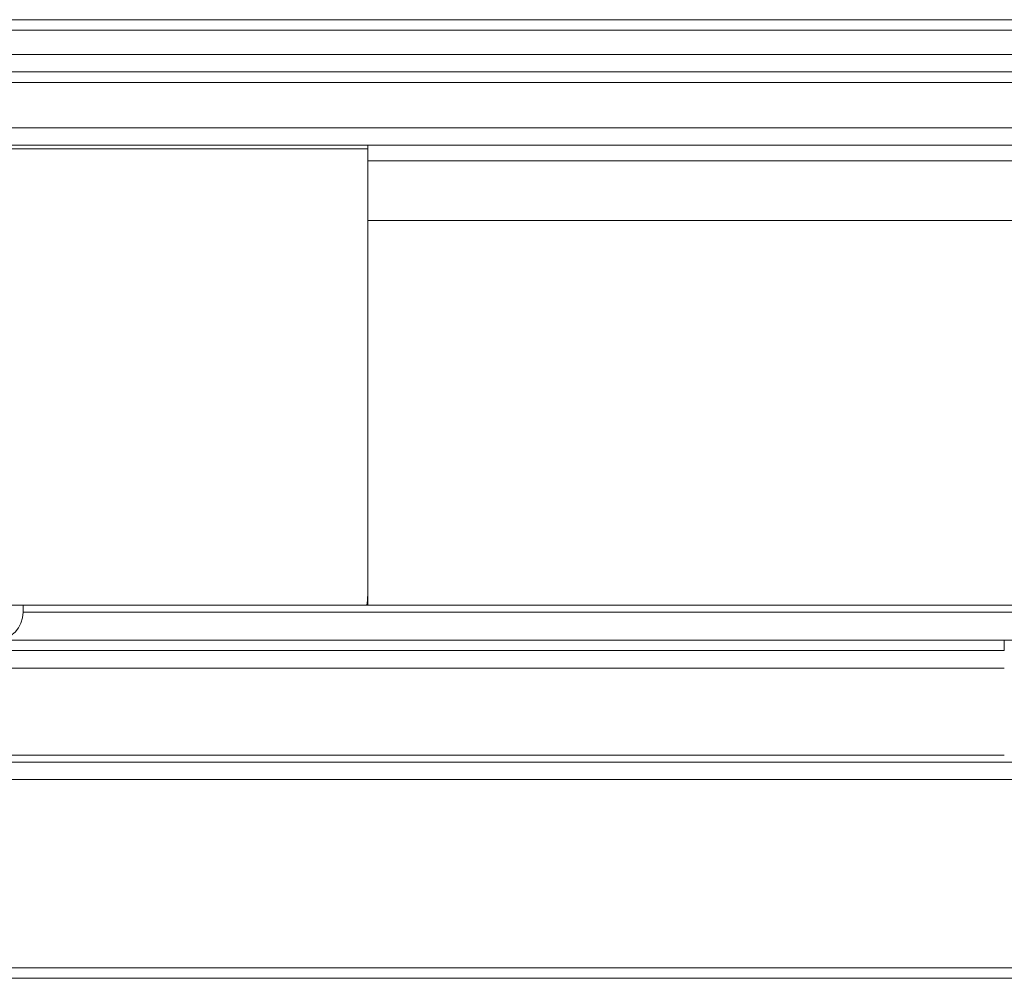
# Model space of a CAD drawing. Extents: x -612 to 618, y -430 to 436.
# Drawn here: x -381 to -353, y -262 to -234 of the extents above; entities that cross this region are included whole.
import ezdxf

# ---------------------------------------------------------------- set-up
doc = ezdxf.new("R2010")
doc.units = 0
doc.header["$MEASUREMENT"] = 0
doc.layers.add('________1________1', color=7, linetype='Continuous')

msp = doc.modelspace()

# ---------------------------------------------------------------- linework, layer by layer
at = {"layer": '________1________1', "color": 5, "linetype": 'Continuous', "lineweight": 18}
for p, q in [((-392.2192, -234.3925), (-190.2365, -234.3925)), ((-389.8154, -234.6925), (-190.8884, -234.6925)), ((-388.7663, -235.3877), (-191.5831, -235.3877)), ((-388.6481, -235.8838), (-191.7751, -235.8838)), ((-388.9429, -236.1925), (-187.2743, -236.1925)), ((-395.0669, -237.4925), (-187.2516, -237.4925)), ((-187.243, -237.9925), (-394.9198, -237.9925)), ((-371.49, -238.0925), (-394.9198, -238.0925)), ((-371.49, -237.9925), (-371.49, -238.0925)), ((-371.49, -238.4425), (-187.235, -238.4425)), ((-371.4901, -240.1566), (-187.2051, -240.1566)), ((-371.4905, -250.8902), (-371.4905, -250.8925)), ((-371.49, -250.8925), (-371.49, -251.1925)), ((-381.3752, -251.1925), (-385.8355, -251.1925)), ((-381.3752, -251.3925), (-381.3752, -251.1925)), ((-381.3752, -251.1925), (-181.2751, -251.1925)), ((-191.7751, -251.3925), (-381.3752, -251.3925)), ((-191.7751, -252.1925), (-382.1752, -252.1925)), ((-353.2252, -252.1925), (-353.2252, -252.4925)), ((-388.2252, -252.4925), (-353.2252, -252.4925)), ((-353.2252, -252.9925), (-388.2252, -252.9925)), ((-353.2252, -255.4925), (-388.2252, -255.4925)), ((-353.2252, -255.6925), (-388.2252, -255.6925)), ((-386.3669, -255.6925), (-188.2332, -255.6925)), ((-385.8669, -256.1925), (-188.2245, -256.1925)), ((-385.8669, -261.5925), (-188.1303, -261.5925)), ((-386.1669, -261.8925), (-188.125, -261.8925))]:
    msp.add_line(p, q, dxfattribs=at)
for centre, radius, start, end in [((-373.5034, -250.8881), 2.0128, -8.69822, -0.12524), ((-382.1752, -251.3925), 0.8, -90, 0)]:
    msp.add_arc(centre, radius, start, end, dxfattribs=at)
msp.add_open_spline([(-371.4905, -250.8902), (-371.49, -246.6243, 0), (-371.49, -242.3584, 0), (-371.49, -238.0925, 0)], degree=3, dxfattribs=at)

doc.saveas('drawing.dxf')
